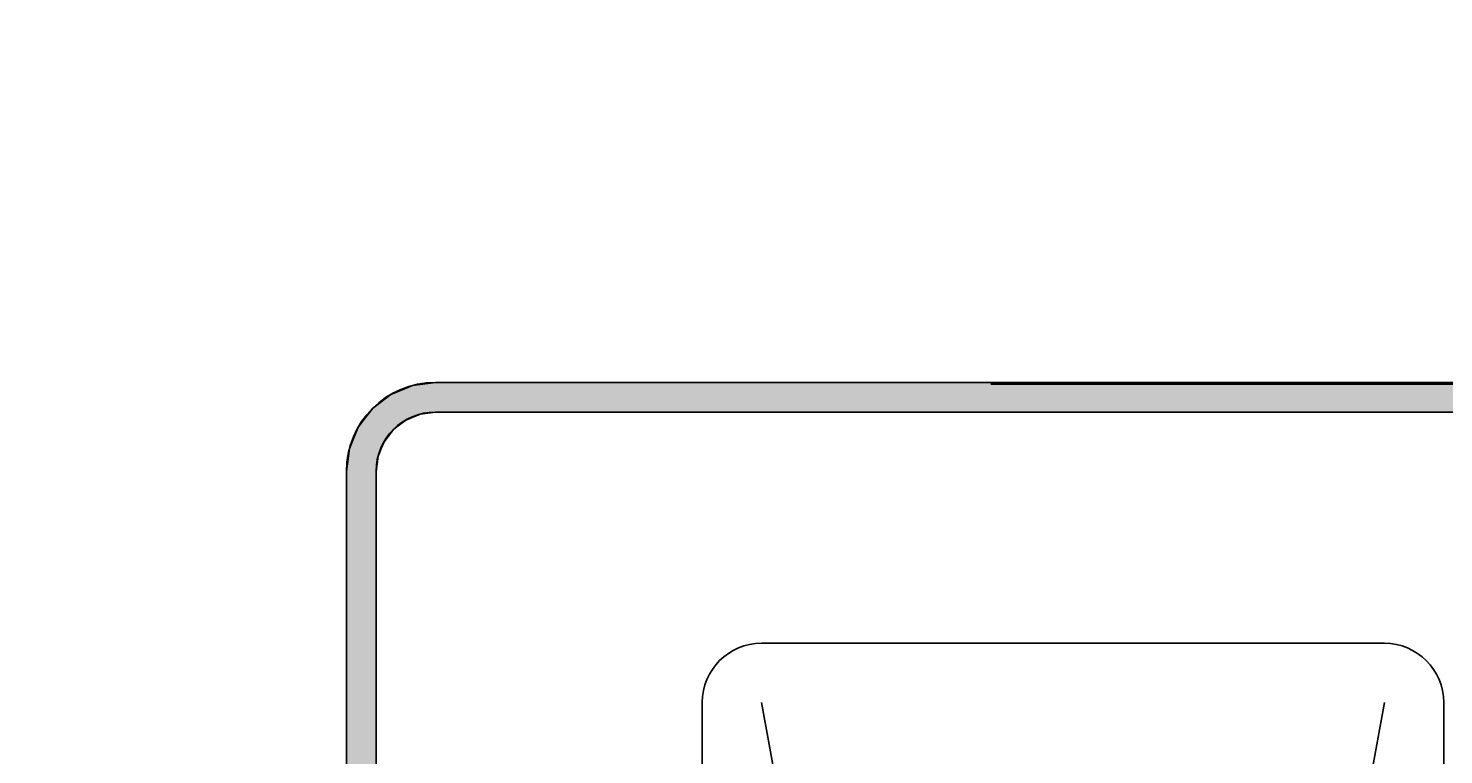
# Model space of a CAD drawing. Extents: x -539 to 643, y -233 to 268.
# Drawn here: x -35 to 13, y 218 to 243 of the extents above; entities that cross this region are included whole.
import ezdxf

# ---------------------------------------------------------------- set-up
doc = ezdxf.new("R2010")
doc.units = 0
doc.layers.get('0').update_dxf_attribs({"linetype": 'CONTINUOUS'})
doc.layers.get('DEFPOINTS').update_dxf_attribs({"linetype": 'CONTINUOUS'})
doc.styles.add('ARIAL', font='txt', dxfattribs={"height": 12.294162})
doc.dimstyles.get("Standard").update_dxf_attribs({"dimtxt": 0.18, "dimasz": 0.18, "dimexe": 0.18, "dimexo": 0.0625, "dimgap": 0.09, "dimtad": 0, "dimtih": 1, "dimtoh": 1, "dimzin": 0, "dimcen": 0.09, "dimazin": 3, "dimtfac": 1, "dimtofl": 0, "dimtmove": 0, "dimatfit": 3})

# ---------------------------------------------------------------- blocks, each defined once
blk = doc.blocks.new('*U50')
at = {"color": 0, "style": 'ARIAL'}
blk.add_text('Minimum cover ridgecap 60mm at any point', height=12.29416, dxfattribs=at).set_placement((298.187, 194.645))
blk = doc.blocks.new('_OBLIQUE')
at = {"color": 0, "linetype": 'BYBLOCK'}
blk.add_line((-0.5, -0.5), (0.5, 0.5), dxfattribs=at)
blk = doc.blocks.new('DIMBLOCK1-CL140_-_STANDARD')
at = {"color": 0}
for p, q in [((182.747, 242.607), (182.747, 158.607)), ((-2.775, 230.607), (194.747, 230.607)), ((25.645, 170.607), (194.747, 170.607))]:
    blk.add_line(p, q, dxfattribs=at)
at = {"layer": 'DEFPOINTS', "color": 0}
for p in [(-10.275, 230.607), (18.145, 170.607), (182.747, 170.607)]:
    blk.add_point(p, dxfattribs=at)
at = {"color": 0, "xscale": 15, "yscale": 15, "zscale": 15}
for p, rotation in [((182.747, 230.607), 90), ((182.747, 170.607), 270)]:
    blk.add_blockref('_OBLIQUE', p, dxfattribs=dict(at, rotation=rotation))
blk.add_blockref('*U50', (0, 0))
blk = doc.blocks.new('*U49')
at = {"color": 0, "style": 'ARIAL'}
blk.add_text('Minimum upstand at ridge 40mm', height=12.29416, dxfattribs=at).set_placement((-505.882, 178.924))
blk = doc.blocks.new('DIMBLOCK2-CL140_-_STANDARD')
at = {"color": 0}
for p, q in [((-72.897, 229.676), (-72.897, 140.095)), ((-19.338, 217.676), (-84.897, 217.676)), ((-20.385, 152.095), (-84.897, 152.095))]:
    blk.add_line(p, q, dxfattribs=at)
at = {"layer": 'DEFPOINTS', "color": 0}
for p in [(-11.838, 217.676), (-72.897, 152.095), (-12.885, 152.095)]:
    blk.add_point(p, dxfattribs=at)
at = {"color": 0, "xscale": 15, "yscale": 15, "zscale": 15}
for p, rotation in [((-72.897, 217.676), 90), ((-72.897, 152.095), 270)]:
    blk.add_blockref('_OBLIQUE', p, dxfattribs=dict(at, rotation=rotation))
blk.add_blockref('*U49', (0, 0))
blk = doc.blocks.new('*U48')
at = {"linetype": 'CONTINUOUS'}
for p, q in [((-22.276, 230.563), (-23, 230.263)), ((-21.5, 230.665), (-22.276, 230.563)), ((-23, 230.263), (-23.621, 229.787)), ((-23.767, 229.597), (-23.92, 229.397)), ((-23.714, 229.665), (-23.767, 229.597)), ((-23.621, 229.787), (-23.714, 229.665)), ((-22.018, 229.597), (-22.5, 229.397)), ((-21.5, 229.665), (-22.018, 229.597)), ((-24.098, 229.165), (-24.134, 229.079)), ((-23.92, 229.397), (-24.098, 229.165)), ((-22.802, 229.165), (-22.914, 229.079)), ((-22.5, 229.397), (-22.802, 229.165)), ((-24.305, 228.665), (-24.398, 228.442)), ((-24.134, 229.079), (-24.305, 228.665)), ((-23.232, 228.665), (-23.325, 228.442)), ((-22.914, 229.079), (-23.232, 228.665)), ((-24.432, 228.183), (-24.5, 227.665)), ((-24.398, 228.442), (-24.432, 228.183)), ((-23.432, 228.183), (-23.5, 227.665)), ((-23.325, 228.442), (-23.432, 228.183)), ((-24.5, 227.665), (-24.5, 186.918)), ((-23.5, 227.665), (-23.5, 186.918))]:
    blk.add_line(p, q, dxfattribs=at)
for points in [[(-22.276, 230.563), (-23, 230.263), (23, 230.263)], [(-21.5, 230.665), (-22.276, 230.563), (22.276, 230.563)], [(-23, 230.263), (-23.621, 229.787), (23.621, 229.787)], [(-23.767, 229.597), (-23.92, 229.397), (-22.5, 229.397)], [(-23.714, 229.665), (-23.767, 229.597), (-22.018, 229.597)], [(-23.621, 229.787), (-23.714, 229.665), (23.714, 229.665)], [(-24.098, 229.165), (-24.134, 229.079), (-22.914, 229.079)], [(-23.92, 229.397), (-24.098, 229.165), (-22.802, 229.165)], [(-24.305, 228.665), (-24.398, 228.442), (-23.325, 228.442)], [(-24.134, 229.079), (-24.305, 228.665), (-23.232, 228.665)], [(-24.432, 228.183), (-24.5, 227.665), (-23.5, 227.665)], [(-24.398, 228.442), (-24.432, 228.183), (-23.432, 228.183)], [(-24.5, 227.665), (-24.5, 186.918), (-23.5, 186.918)]]:
    blk.add_solid(points, dxfattribs=at)
at = {"linetype": 'CONTINUOUS', "extrusion": (0, 0, -1)}
for points in [[(22.276, 230.563), (-22.276, 230.563), (-23, 230.263)], [(21.5, 230.665), (-21.5, 230.665), (-22.276, 230.563)], [(23, 230.263), (-23, 230.263), (-23.621, 229.787)], [(23.767, 229.597), (22.018, 229.597), (22.5, 229.397)], [(23.714, 229.665), (21.5, 229.665), (22.018, 229.597)], [(23.621, 229.787), (-23.621, 229.787), (-23.714, 229.665)], [(24.098, 229.165), (22.802, 229.165), (22.914, 229.079)], [(23.92, 229.397), (22.5, 229.397), (22.802, 229.165)], [(24.305, 228.665), (23.232, 228.665), (23.325, 228.442)], [(24.134, 229.079), (22.914, 229.079), (23.232, 228.665)], [(24.432, 228.183), (23.432, 228.183), (23.5, 227.665)], [(24.398, 228.442), (23.325, 228.442), (23.432, 228.183)], [(24.5, 227.665), (23.5, 227.665), (23.5, 186.918)]]:
    blk.add_solid(points, dxfattribs=at)

msp = doc.modelspace()

# ---------------------------------------------------------------- linework, layer by layer
for p, q in [((21.5, 230.665), (-21.5, 230.665)), ((-21.5, 229.665), (21.5, 229.665)), ((21.5, 229.665), (-21.5, 229.665)), ((-24.5, 227.665), (-24.5, 186.918)), ((-23.5, 186.65), (-23.5, 227.665)), ((-23.5, 227.665), (-23.5, 186.65)), ((10.5, 221.868), (-10.5, 221.868)), ((-12.5, 219.868), (-12.5, 183.703)), ((-10.5, 219.868), (-3.517, 181.296)), ((10.5, 219.868), (1.832, 171.987)), ((12.5, 174.845), (12.5, 219.868))]:
    msp.add_line(p, q)
for centre, radius, start, end in [((-21.5, 227.665), 3, 90, 180), ((-21.5, 227.665), 2, 90, 180), ((-21.5, 227.665), 2, 90, 180), ((-10.5, 219.868), 2, 90, 180), ((10.5, 219.868), 2, 0, 90)]:
    msp.add_arc(centre, radius, start, end)

# ---------------------------------------------------------------- block references
at = {"linetype": 'CONTINUOUS'}
msp.add_blockref('*U48', (0, 0), dxfattribs=at)

# ---------------------------------------------------------------- dimensions: what is measured, and where the dimension line sits
dim = msp.add_linear_dim(base=(182.747, 170.607), p1=(-10.275, 230.607), p2=(18.145, 170.607), angle=90, dimstyle='Standard', override={"dimtih": 1, "dimtoh": 1, "dimpost": 'Minimum cover ridgecap <>mm at any point', "dimfxl": 66.390642})
dim.commit()
dim.dimension.update_dxf_attribs({"geometry": 'DIMBLOCK1-CL140_-_STANDARD', "text_midpoint": (465.332, 198.743), "dimtype": 128})
dim = msp.add_linear_dim(base=(-72.897, 152.095), p1=(-11.838, 217.676), p2=(-12.885, 152.095), angle=90, text='Minimum upstand at ridge 40mm', dimstyle='Standard', override={"dimtih": 1, "dimtoh": 1, "dimfxl": 65.589906})
dim.commit()
dim.dimension.update_dxf_attribs({"geometry": 'DIMBLOCK2-CL140_-_STANDARD', "text_midpoint": (-380.752, 183.022), "dimtype": 128})

doc.saveas('drawing.dxf')
